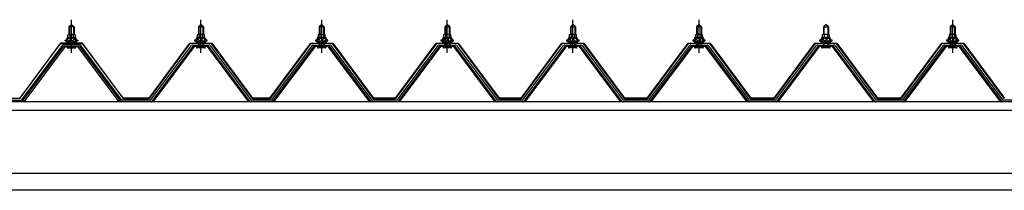
# Model space of a CAD drawing. Extents: x 868 to 32815, y 310 to 22484.
# Drawn here: x 19432 to 21000, y 8418 to 8690 of the extents above; entities that cross this region are included whole.
import ezdxf

# ---------------------------------------------------------------- set-up
doc = ezdxf.new("R2010")
doc.units = 0
doc.header["$LTSCALE"] = 80
doc.header["$MEASUREMENT"] = 0
doc.linetypes.add('CENTER1', pattern=[10, 6.25, -1.25, 1.25, -1.25])
doc.layers.add('2-0', color=7, linetype='CONTINUOUS')

msp = doc.modelspace()

# ---------------------------------------------------------------- linework, layer by layer
at = {"layer": '2-0', "color": 6, "linetype": 'CENTER1'}
for p, q in [((19514.3, 8637.4), (19514.3, 8689.9)), ((19720.3, 8637.4), (19720.3, 8689.9)), ((19912.8, 8637.4), (19912.8, 8689.9)), ((20112.8, 8637.4), (20112.8, 8689.9)), ((20312.8, 8637.4), (20312.8, 8689.9)), ((20513.8, 8637.4), (20513.8, 8689.9)), ((20917.8, 8637.4), (20917.8, 8689.9))]:
    msp.add_line(p, q, dxfattribs=at)
at = {"layer": '2-0', "color": 3, "linetype": 'Continuous'}
for p, q in [((19510.2, 8678.4), (19514.3, 8682.4)), ((19518.3, 8678.4), (19510.2, 8678.4)), ((19510.2, 8678.4), (19510.2, 8666.4)), ((19514.3, 8682.4), (19518.3, 8678.4)), ((19518.3, 8678.4), (19518.3, 8666.4)), ((19720.3, 8682.4), (19716.3, 8678.4)), ((19716.3, 8678.4), (19724.3, 8678.4)), ((19716.3, 8678.4), (19716.3, 8666.4)), ((19724.3, 8678.4), (19720.3, 8682.4)), ((19724.3, 8678.4), (19724.3, 8666.4)), ((19912.8, 8682.4), (19908.8, 8678.4)), ((19908.8, 8678.4), (19916.8, 8678.4)), ((19908.8, 8678.4), (19908.8, 8666.4)), ((19916.8, 8678.4), (19912.8, 8682.4)), ((19916.8, 8678.4), (19916.8, 8666.4)), ((20112.8, 8682.4), (20108.8, 8678.4)), ((20108.8, 8678.4), (20116.8, 8678.4)), ((20108.8, 8678.4), (20108.8, 8666.4)), ((20116.8, 8678.4), (20112.8, 8682.4)), ((20116.8, 8678.4), (20116.8, 8666.4)), ((20312.8, 8682.4), (20308.8, 8678.4)), ((20308.8, 8678.4), (20316.8, 8678.4)), ((20308.8, 8678.4), (20308.8, 8666.4)), ((20316.8, 8678.4), (20312.8, 8682.4)), ((20316.8, 8678.4), (20316.8, 8666.4)), ((20513.8, 8682.4), (20509.8, 8678.4)), ((20509.8, 8678.4), (20517.8, 8678.4)), ((20509.8, 8678.4), (20509.8, 8666.4)), ((20517.8, 8678.4), (20513.8, 8682.4)), ((20517.8, 8678.4), (20517.8, 8666.4)), ((20715.8, 8682.4), (20711.8, 8678.4)), ((20711.8, 8678.4), (20719.8, 8678.4)), ((20711.8, 8678.4), (20711.8, 8666.4)), ((20719.8, 8678.4), (20715.8, 8682.4)), ((20719.8, 8678.4), (20719.8, 8666.4)), ((20917.8, 8682.4), (20913.8, 8678.4)), ((20913.8, 8678.4), (20921.8, 8678.4)), ((20913.8, 8678.4), (20913.8, 8666.4)), ((20921.8, 8678.4), (20917.8, 8682.4)), ((20921.8, 8678.4), (20921.8, 8666.4)), ((19504.3, 8656.4), (19504.3, 8657.4)), ((19504.3, 8657.4), (19505.8, 8657.4)), ((19505.8, 8657.4), (19507.8, 8661.4)), ((19506.4, 8656.4), (19508.4, 8660.4)), ((19507.8, 8661.4), (19520.8, 8661.4)), ((19508.4, 8660.4), (19520.1, 8660.4)), ((19508.5, 8661.4), (19508.5, 8665.9)), ((19520, 8661.4), (19508.5, 8661.4)), ((19509.9, 8666.4), (19518.6, 8666.4)), ((19511.4, 8665.9), (19511.4, 8661.4)), ((19517.1, 8665.9), (19517.1, 8661.4)), ((19520, 8665.9), (19520, 8661.4)), ((19520.1, 8660.4), (19522.1, 8656.4)), ((19520.8, 8661.4), (19522.8, 8657.4)), ((19522.8, 8657.4), (19524.3, 8657.4)), ((19524.3, 8657.4), (19524.3, 8656.4)), ((19711.8, 8657.4), (19710.3, 8657.4)), ((19710.3, 8657.4), (19710.3, 8656.4)), ((19713.8, 8661.4), (19711.8, 8657.4)), ((19714.4, 8660.4), (19712.4, 8656.4)), ((19726.8, 8661.4), (19713.8, 8661.4)), ((19726.2, 8660.4), (19714.4, 8660.4)), ((19714.5, 8665.9), (19714.5, 8661.4)), ((19714.5, 8661.4), (19726, 8661.4)), ((19724.6, 8666.4), (19716, 8666.4)), ((19717.4, 8665.9), (19717.4, 8661.4)), ((19723.1, 8665.9), (19723.1, 8661.4)), ((19726, 8661.4), (19726, 8665.9)), ((19728.2, 8656.4), (19726.2, 8660.4)), ((19728.8, 8657.4), (19726.8, 8661.4)), ((19730.3, 8657.4), (19728.8, 8657.4)), ((19730.3, 8656.4), (19730.3, 8657.4)), ((19904.3, 8657.4), (19902.8, 8657.4)), ((19902.8, 8657.4), (19902.8, 8656.4)), ((19906.3, 8661.4), (19904.3, 8657.4)), ((19906.9, 8660.4), (19904.9, 8656.4)), ((19919.3, 8661.4), (19906.3, 8661.4)), ((19918.6, 8660.4), (19906.9, 8660.4)), ((19907, 8665.9), (19907, 8661.4)), ((19907, 8661.4), (19918.5, 8661.4)), ((19917.1, 8666.4), (19908.5, 8666.4)), ((19909.9, 8665.9), (19909.9, 8661.4)), ((19915.6, 8665.9), (19915.6, 8661.4)), ((19918.5, 8661.4), (19918.5, 8665.9)), ((19920.7, 8656.4), (19918.6, 8660.4)), ((19921.3, 8657.4), (19919.3, 8661.4)), ((19922.8, 8657.4), (19921.3, 8657.4)), ((19922.8, 8656.4), (19922.8, 8657.4)), ((20104.3, 8657.4), (20102.8, 8657.4)), ((20102.8, 8657.4), (20102.8, 8656.4)), ((20106.3, 8661.4), (20104.3, 8657.4)), ((20106.9, 8660.4), (20104.9, 8656.4)), ((20119.3, 8661.4), (20106.3, 8661.4)), ((20118.6, 8660.4), (20106.9, 8660.4)), ((20107, 8665.9), (20107, 8661.4)), ((20107, 8661.4), (20118.5, 8661.4)), ((20117.1, 8666.4), (20108.4, 8666.4)), ((20109.9, 8665.9), (20109.9, 8661.4)), ((20115.6, 8665.9), (20115.6, 8661.4)), ((20118.5, 8661.4), (20118.5, 8665.9)), ((20120.6, 8656.4), (20118.6, 8660.4)), ((20121.3, 8657.4), (20119.3, 8661.4)), ((20122.8, 8657.4), (20121.3, 8657.4)), ((20122.8, 8656.4), (20122.8, 8657.4)), ((20304.3, 8657.4), (20302.8, 8657.4)), ((20302.8, 8657.4), (20302.8, 8656.4)), ((20306.3, 8661.4), (20304.3, 8657.4)), ((20306.9, 8660.4), (20304.9, 8656.4)), ((20319.3, 8661.4), (20306.3, 8661.4)), ((20318.6, 8660.4), (20306.9, 8660.4)), ((20307, 8665.9), (20307, 8661.4)), ((20307, 8661.4), (20318.5, 8661.4)), ((20317.1, 8666.4), (20308.5, 8666.4)), ((20309.9, 8665.9), (20309.9, 8661.4)), ((20315.6, 8665.9), (20315.6, 8661.4)), ((20318.5, 8661.4), (20318.5, 8665.9)), ((20320.6, 8656.4), (20318.6, 8660.4)), ((20321.3, 8657.4), (20319.3, 8661.4)), ((20322.8, 8657.4), (20321.3, 8657.4)), ((20322.8, 8656.4), (20322.8, 8657.4)), ((20505.3, 8657.4), (20503.8, 8657.4)), ((20503.8, 8657.4), (20503.8, 8656.4)), ((20507.3, 8661.4), (20505.3, 8657.4)), ((20507.9, 8660.4), (20505.9, 8656.4)), ((20520.3, 8661.4), (20507.3, 8661.4)), ((20519.6, 8660.4), (20507.9, 8660.4)), ((20508, 8665.9), (20508, 8661.4)), ((20508, 8661.4), (20519.5, 8661.4)), ((20518.1, 8666.4), (20509.5, 8666.4)), ((20510.9, 8665.9), (20510.9, 8661.4)), ((20516.6, 8665.9), (20516.6, 8661.4)), ((20519.5, 8661.4), (20519.5, 8665.9)), ((20521.6, 8656.4), (20519.6, 8660.4)), ((20522.3, 8657.4), (20520.3, 8661.4)), ((20523.8, 8657.4), (20522.3, 8657.4)), ((20523.8, 8656.4), (20523.8, 8657.4)), ((20707.3, 8657.4), (20705.8, 8657.4)), ((20705.8, 8657.4), (20705.8, 8656.4)), ((20709.3, 8661.4), (20707.3, 8657.4)), ((20709.9, 8660.4), (20707.9, 8656.4)), ((20722.3, 8661.4), (20709.3, 8661.4)), ((20721.6, 8660.4), (20709.9, 8660.4)), ((20710, 8665.9), (20710, 8661.4)), ((20710, 8661.4), (20721.5, 8661.4)), ((20720.1, 8666.4), (20711.5, 8666.4)), ((20712.9, 8665.9), (20712.9, 8661.4)), ((20718.6, 8665.9), (20718.6, 8661.4)), ((20721.5, 8661.4), (20721.5, 8665.9)), ((20723.6, 8656.4), (20721.6, 8660.4)), ((20724.3, 8657.4), (20722.3, 8661.4)), ((20725.8, 8657.4), (20724.3, 8657.4)), ((20725.8, 8656.4), (20725.8, 8657.4)), ((20909.3, 8657.4), (20907.8, 8657.4)), ((20907.8, 8657.4), (20907.8, 8656.4)), ((20911.3, 8661.4), (20909.3, 8657.4)), ((20911.9, 8660.4), (20909.9, 8656.4)), ((20924.3, 8661.4), (20911.3, 8661.4)), ((20923.6, 8660.4), (20911.9, 8660.4)), ((20912, 8665.9), (20912, 8661.4)), ((20912, 8661.4), (20923.5, 8661.4)), ((20922.1, 8666.4), (20913.4, 8666.4)), ((20914.9, 8665.9), (20914.9, 8661.4)), ((20920.6, 8665.9), (20920.6, 8661.4)), ((20923.5, 8661.4), (20923.5, 8665.9)), ((20925.7, 8656.4), (20923.6, 8660.4)), ((20926.3, 8657.4), (20924.3, 8661.4)), ((20927.8, 8657.4), (20926.3, 8657.4)), ((20927.8, 8656.4), (20927.8, 8657.4)), ((19499.6, 8648.6), (19434.3, 8561.5)), ((19436.1, 8560.1), (19501.4, 8647.2)), ((19504.3, 8647.2), (19439.8, 8561.2)), ((19527.1, 8649.5), (19501.4, 8649.5)), ((19501.4, 8647.2), (19527.1, 8647.2)), ((19506.4, 8656.4), (19504.3, 8656.4)), ((19506.4, 8654.4), (19506.4, 8656.4)), ((19522.1, 8654.4), (19506.4, 8654.4)), ((19507.4, 8653.4), (19507.4, 8654.4)), ((19507.4, 8654.4), (19521.2, 8654.4)), ((19508.4, 8644.9), (19520.1, 8644.9)), ((19510.2, 8651.9), (19510.2, 8649.5)), ((19518.3, 8651.9), (19518.3, 8649.5)), ((19521.2, 8654.4), (19521.2, 8653.4)), ((19522.1, 8656.4), (19522.1, 8654.4)), ((19524.3, 8656.4), (19522.1, 8656.4)), ((19588.7, 8561.2), (19524.2, 8647.2)), ((19527.1, 8647.2), (19592.4, 8560.1)), ((19594.3, 8561.5), (19528.9, 8648.6)), ((19640.3, 8561.5), (19705.6, 8648.6)), ((19707.4, 8647.2), (19642.1, 8560.1)), ((19645.8, 8561.2), (19710.3, 8647.2)), ((19707.4, 8649.5), (19733.1, 8649.5)), ((19733.1, 8647.2), (19707.4, 8647.2)), ((19710.3, 8656.4), (19712.4, 8656.4)), ((19712.4, 8656.4), (19712.4, 8654.4)), ((19712.4, 8654.4), (19728.2, 8654.4)), ((19713.4, 8654.4), (19713.4, 8653.4)), ((19727.2, 8654.4), (19713.4, 8654.4)), ((19726.1, 8644.9), (19714.4, 8644.9)), ((19716.3, 8651.9), (19716.3, 8649.5)), ((19724.3, 8651.9), (19724.3, 8649.5)), ((19727.2, 8653.4), (19727.2, 8654.4)), ((19728.2, 8654.4), (19728.2, 8656.4)), ((19728.2, 8656.4), (19730.3, 8656.4)), ((19730.2, 8647.2), (19794.7, 8561.2)), ((19798.4, 8560.1), (19733.1, 8647.2)), ((19735, 8648.6), (19800.3, 8561.5)), ((19832.8, 8561.5), (19898.1, 8648.6)), ((19899.9, 8647.2), (19834.6, 8560.1)), ((19838.3, 8561.2), (19902.8, 8647.2)), ((19899.9, 8649.5), (19925.6, 8649.5)), ((19925.6, 8647.2), (19899.9, 8647.2)), ((19902.8, 8656.4), (19904.9, 8656.4)), ((19904.9, 8656.4), (19904.9, 8654.4)), ((19904.9, 8654.4), (19920.7, 8654.4)), ((19905.9, 8654.4), (19905.9, 8653.4)), ((19919.7, 8654.4), (19905.9, 8654.4)), ((19918.6, 8644.9), (19906.9, 8644.9)), ((19908.8, 8651.9), (19908.8, 8649.5)), ((19916.8, 8651.9), (19916.8, 8649.5)), ((19919.7, 8653.4), (19919.7, 8654.4)), ((19920.7, 8654.4), (19920.7, 8656.4)), ((19920.7, 8656.4), (19922.8, 8656.4)), ((19922.7, 8647.2), (19987.2, 8561.2)), ((19990.9, 8560.1), (19925.6, 8647.2)), ((19927.5, 8648.6), (19992.8, 8561.5)), ((20032.8, 8561.5), (20098.1, 8648.6)), ((20099.9, 8647.2), (20034.6, 8560.1)), ((20038.3, 8561.2), (20102.8, 8647.2)), ((20099.9, 8649.5), (20125.6, 8649.5)), ((20125.6, 8647.2), (20099.9, 8647.2)), ((20102.8, 8656.4), (20104.9, 8656.4)), ((20104.9, 8656.4), (20104.9, 8654.4)), ((20104.9, 8654.4), (20120.6, 8654.4)), ((20105.9, 8654.4), (20105.9, 8653.4)), ((20119.7, 8654.4), (20105.9, 8654.4)), ((20118.6, 8644.9), (20106.9, 8644.9)), ((20108.8, 8651.9), (20108.8, 8649.5)), ((20116.8, 8651.9), (20116.8, 8649.5)), ((20119.7, 8653.4), (20119.7, 8654.4)), ((20120.6, 8654.4), (20120.6, 8656.4)), ((20120.6, 8656.4), (20122.8, 8656.4)), ((20122.7, 8647.2), (20187.2, 8561.2)), ((20190.9, 8560.1), (20125.6, 8647.2)), ((20127.4, 8648.6), (20192.8, 8561.5)), ((20232.8, 8561.5), (20298.1, 8648.6)), ((20299.9, 8647.2), (20234.6, 8560.1)), ((20238.3, 8561.2), (20302.8, 8647.2)), ((20299.9, 8649.5), (20325.6, 8649.5)), ((20325.6, 8647.2), (20299.9, 8647.2)), ((20302.8, 8656.4), (20304.9, 8656.4)), ((20304.9, 8656.4), (20304.9, 8654.4)), ((20304.9, 8654.4), (20320.6, 8654.4)), ((20305.9, 8654.4), (20305.9, 8653.4)), ((20319.7, 8654.4), (20305.9, 8654.4)), ((20318.6, 8644.9), (20306.9, 8644.9)), ((20308.8, 8651.9), (20308.8, 8649.5)), ((20316.8, 8651.9), (20316.8, 8649.5)), ((20319.7, 8653.4), (20319.7, 8654.4)), ((20320.6, 8654.4), (20320.6, 8656.4)), ((20320.6, 8656.4), (20322.8, 8656.4)), ((20322.7, 8647.2), (20387.2, 8561.2)), ((20390.9, 8560.1), (20325.6, 8647.2)), ((20327.5, 8648.6), (20392.8, 8561.5)), ((20433.8, 8561.5), (20499.1, 8648.6)), ((20500.9, 8647.2), (20435.6, 8560.1)), ((20439.3, 8561.2), (20503.8, 8647.2)), ((20500.9, 8649.5), (20526.6, 8649.5)), ((20526.6, 8647.2), (20500.9, 8647.2)), ((20503.8, 8656.4), (20505.9, 8656.4)), ((20505.9, 8656.4), (20505.9, 8654.4)), ((20505.9, 8654.4), (20521.6, 8654.4)), ((20506.9, 8654.4), (20506.9, 8653.4)), ((20520.7, 8654.4), (20506.9, 8654.4)), ((20519.6, 8644.9), (20507.9, 8644.9)), ((20509.8, 8651.9), (20509.8, 8649.5)), ((20517.8, 8651.9), (20517.8, 8649.5)), ((20520.7, 8653.4), (20520.7, 8654.4)), ((20521.6, 8654.4), (20521.6, 8656.4)), ((20521.6, 8656.4), (20523.8, 8656.4)), ((20523.7, 8647.2), (20588.2, 8561.2)), ((20591.9, 8560.1), (20526.6, 8647.2)), ((20528.5, 8648.6), (20593.8, 8561.5)), ((20635.8, 8561.5), (20701.1, 8648.6)), ((20702.9, 8647.2), (20637.6, 8560.1)), ((20641.3, 8561.2), (20705.8, 8647.2)), ((20702.9, 8649.5), (20728.6, 8649.5)), ((20728.6, 8647.2), (20702.9, 8647.2)), ((20705.8, 8656.4), (20707.9, 8656.4)), ((20707.9, 8656.4), (20707.9, 8654.4)), ((20707.9, 8654.4), (20723.6, 8654.4)), ((20708.9, 8654.4), (20708.9, 8653.4)), ((20722.7, 8654.4), (20708.9, 8654.4)), ((20721.6, 8644.9), (20709.9, 8644.9)), ((20711.8, 8651.9), (20711.8, 8649.5)), ((20719.8, 8651.9), (20719.8, 8649.5)), ((20722.7, 8653.4), (20722.7, 8654.4)), ((20723.6, 8654.4), (20723.6, 8656.4)), ((20723.6, 8656.4), (20725.8, 8656.4)), ((20725.7, 8647.2), (20790.2, 8561.2)), ((20793.9, 8560.1), (20728.6, 8647.2)), ((20730.5, 8648.6), (20795.8, 8561.5)), ((20837.8, 8561.5), (20903.1, 8648.6)), ((20904.9, 8647.2), (20839.6, 8560.1)), ((20843.3, 8561.2), (20907.8, 8647.2)), ((20904.9, 8649.5), (20930.6, 8649.5)), ((20930.6, 8647.2), (20904.9, 8647.2)), ((20907.8, 8656.4), (20909.9, 8656.4)), ((20909.9, 8656.4), (20909.9, 8654.4)), ((20909.9, 8654.4), (20925.7, 8654.4)), ((20910.9, 8654.4), (20910.9, 8653.4)), ((20924.7, 8654.4), (20910.9, 8654.4)), ((20923.6, 8644.9), (20911.9, 8644.9)), ((20913.8, 8651.9), (20913.8, 8649.5)), ((20921.8, 8651.9), (20921.8, 8649.5)), ((20924.7, 8653.4), (20924.7, 8654.4)), ((20925.7, 8654.4), (20925.7, 8656.4)), ((20925.7, 8656.4), (20927.8, 8656.4)), ((20927.7, 8647.2), (20992.2, 8561.2)), ((20995.9, 8560.1), (20930.6, 8647.2)), ((20932.5, 8648.6), (20997.8, 8561.5)), ((19388.3, 8561.5), (19434.3, 8561.5)), ((19439.8, 8561.2), (19435.8, 8559.2)), ((19592.7, 8559.2), (19588.7, 8561.2)), ((19640.3, 8561.5), (19594.3, 8561.5)), ((19641.8, 8559.2), (19645.8, 8561.2)), ((19798.7, 8559.2), (19794.8, 8561.2)), ((19832.8, 8561.5), (19800.3, 8561.5)), ((19834.3, 8559.2), (19838.3, 8561.2)), ((19834.3, 8559.2), (19838.3, 8561.2)), ((19987.2, 8561.2), (19991.2, 8559.2)), ((20032.8, 8561.5), (19992.8, 8561.5)), ((20034.3, 8559.2), (20038.3, 8561.2)), ((20187.2, 8561.2), (20191.2, 8559.2)), ((20232.8, 8561.5), (20192.8, 8561.5)), ((20234.3, 8559.2), (20238.3, 8561.2)), ((20387.2, 8561.2), (20391.2, 8559.2)), ((20433.8, 8561.5), (20392.8, 8561.5)), ((20435.3, 8559.2), (20439.3, 8561.2)), ((20588.2, 8561.2), (20592.2, 8559.2)), ((20635.8, 8561.5), (20593.8, 8561.5)), ((20637.3, 8559.2), (20641.3, 8561.2)), ((20790.2, 8561.2), (20794.2, 8559.2)), ((20837.8, 8561.5), (20795.8, 8561.5)), ((20839.3, 8559.2), (20843.3, 8561.2)), ((20992.2, 8561.2), (20996.2, 8559.2)), ((21040.8, 8561.5), (20997.8, 8561.5))]:
    msp.add_line(p, q, dxfattribs=at)
at = {"layer": '2-0', "color": 6, "linetype": 'Continuous'}
for p, q in [((19511.3, 8678.4), (19510.9, 8679.1)), ((19511.3, 8678.4), (19511.3, 8666.4)), ((19517.3, 8678.4), (19517.6, 8679.1)), ((19517.3, 8678.4), (19517.3, 8666.4)), ((19717.3, 8678.4), (19716.9, 8679.1)), ((19717.3, 8678.4), (19717.3, 8666.4)), ((19723.3, 8678.4), (19723.6, 8679.1)), ((19723.3, 8678.4), (19723.3, 8666.4)), ((19909.8, 8678.4), (19909.4, 8679.1)), ((19909.8, 8678.4), (19909.8, 8666.4)), ((19915.8, 8678.4), (19916.1, 8679.1)), ((19915.8, 8678.4), (19915.8, 8666.4)), ((20109.8, 8678.4), (20109.4, 8679.1)), ((20109.8, 8678.4), (20109.8, 8666.4)), ((20115.8, 8678.4), (20116.1, 8679.1)), ((20115.8, 8678.4), (20115.8, 8666.4)), ((20309.8, 8678.4), (20309.4, 8679.1)), ((20309.8, 8678.4), (20309.8, 8666.4)), ((20315.8, 8678.4), (20316.1, 8679.1)), ((20315.8, 8678.4), (20315.8, 8666.4)), ((20510.8, 8678.4), (20510.4, 8679.1)), ((20510.8, 8678.4), (20510.8, 8666.4)), ((20516.8, 8678.4), (20517.1, 8679.1)), ((20516.8, 8678.4), (20516.8, 8666.4)), ((20712.8, 8678.4), (20712.4, 8679.1)), ((20712.8, 8678.4), (20712.8, 8666.4)), ((20718.8, 8678.4), (20719.1, 8679.1)), ((20718.8, 8678.4), (20718.8, 8666.4)), ((20914.8, 8678.4), (20914.4, 8679.1)), ((20914.8, 8678.4), (20914.8, 8666.4)), ((20920.8, 8678.4), (20921.1, 8679.1)), ((20920.8, 8678.4), (20920.8, 8666.4)), ((19511.3, 8651.9), (19511.3, 8649.5)), ((19517.3, 8651.9), (19517.3, 8649.5)), ((19717.3, 8651.9), (19717.3, 8649.5)), ((19723.3, 8651.9), (19723.3, 8649.5)), ((19909.8, 8651.9), (19909.8, 8649.5)), ((19915.8, 8651.9), (19915.8, 8649.5)), ((20109.8, 8651.9), (20109.8, 8649.5)), ((20115.8, 8651.9), (20115.8, 8649.5)), ((20309.8, 8651.9), (20309.8, 8649.5)), ((20315.8, 8651.9), (20315.8, 8649.5)), ((20510.8, 8651.9), (20510.8, 8649.5)), ((20516.8, 8651.9), (20516.8, 8649.5)), ((20712.8, 8651.9), (20712.8, 8649.5)), ((20718.8, 8651.9), (20718.8, 8649.5)), ((20914.8, 8651.9), (20914.8, 8649.5)), ((20920.8, 8651.9), (20920.8, 8649.5))]:
    msp.add_line(p, q, dxfattribs=at)
at = {"layer": '2-0', "color": 7, "linetype": 'Continuous'}
for p, q in [((19506.4, 8656.3), (19510.5, 8660.9)), ((19511.1, 8654.9), (19507.2, 8658.5)), ((19516.7, 8654.9), (19510.1, 8660.9)), ((19510.2, 8654.9), (19515.6, 8660.9)), ((19515.2, 8654.9), (19520.3, 8660.5)), ((19522.1, 8655.1), (19515.7, 8660.9)), ((19520.3, 8654.9), (19522.1, 8656.9)), ((19712.4, 8655.1), (19718.9, 8660.9)), ((19714.2, 8654.9), (19712.4, 8656.9)), ((19719.3, 8654.9), (19714.2, 8660.5)), ((19717.8, 8654.9), (19724.5, 8660.9)), ((19724.4, 8654.9), (19718.9, 8660.9)), ((19723.4, 8654.9), (19727.4, 8658.5)), ((19728.2, 8656.3), (19724, 8660.9)), ((19904.9, 8655.1), (19911.4, 8660.9)), ((19906.7, 8654.9), (19904.9, 8656.9)), ((19911.8, 8654.9), (19906.7, 8660.5)), ((19910.3, 8654.9), (19917, 8660.9)), ((19916.8, 8654.9), (19911.4, 8660.9)), ((19915.9, 8654.9), (19919.9, 8658.5)), ((19920.7, 8656.3), (19916.5, 8660.9)), ((20104.9, 8655.1), (20111.4, 8660.9)), ((20106.7, 8654.9), (20104.9, 8656.9)), ((20111.8, 8654.9), (20106.7, 8660.5)), ((20110.3, 8654.9), (20117, 8660.9)), ((20116.8, 8654.9), (20111.4, 8660.9)), ((20115.9, 8654.9), (20119.9, 8658.5)), ((20120.6, 8656.3), (20116.5, 8660.9)), ((20304.9, 8655.1), (20311.4, 8660.9)), ((20306.7, 8654.9), (20304.9, 8656.9)), ((20311.8, 8654.9), (20306.7, 8660.5)), ((20310.3, 8654.9), (20317, 8660.9)), ((20316.8, 8654.9), (20311.4, 8660.9)), ((20315.9, 8654.9), (20319.9, 8658.5)), ((20320.6, 8656.3), (20316.5, 8660.9)), ((20505.9, 8655.1), (20512.4, 8660.9)), ((20507.7, 8654.9), (20505.9, 8656.9)), ((20512.8, 8654.9), (20507.7, 8660.5)), ((20511.3, 8654.9), (20518, 8660.9)), ((20517.8, 8654.9), (20512.4, 8660.9)), ((20516.9, 8654.9), (20520.9, 8658.5)), ((20521.6, 8656.3), (20517.5, 8660.9)), ((20707.9, 8655.1), (20714.4, 8660.9)), ((20709.7, 8654.9), (20707.9, 8656.9)), ((20714.8, 8654.9), (20709.7, 8660.5)), ((20713.3, 8654.9), (20720, 8660.9)), ((20719.8, 8654.9), (20714.4, 8660.9)), ((20718.9, 8654.9), (20722.9, 8658.5)), ((20723.6, 8656.3), (20719.5, 8660.9)), ((20909.9, 8655.1), (20916.4, 8660.9)), ((20911.7, 8654.9), (20909.9, 8656.9)), ((20916.8, 8654.9), (20911.7, 8660.5)), ((20915.3, 8654.9), (20922, 8660.9)), ((20921.8, 8654.9), (20916.4, 8660.9)), ((20920.9, 8654.9), (20924.9, 8658.5)), ((20925.7, 8656.3), (20921.5, 8660.9))]:
    msp.add_line(p, q, dxfattribs=at)
at = {"layer": '2-0', "color": 2, "linetype": 'Continuous'}
for p, q in [((19496.8, 8652.4), (19431.8, 8564.9)), ((19432, 8564.4), (19497, 8651.9)), ((19531.8, 8652.4), (19496.8, 8652.4)), ((19497, 8651.9), (19531.5, 8651.9)), ((19531.5, 8651.9), (19596.5, 8564.4)), ((19596.7, 8564.9), (19531.8, 8652.4)), ((19637.8, 8564.9), (19702.8, 8652.4)), ((19703, 8651.9), (19638, 8564.4)), ((19702.8, 8652.4), (19737.8, 8652.4)), ((19737.5, 8651.9), (19703, 8651.9)), ((19802.5, 8564.4), (19737.5, 8651.9)), ((19737.8, 8652.4), (19802.8, 8564.9)), ((19830.3, 8564.9), (19895.3, 8652.4)), ((19895.5, 8651.9), (19830.5, 8564.4)), ((19895.3, 8652.4), (19930.3, 8652.4)), ((19930, 8651.9), (19895.5, 8651.9)), ((19995, 8564.4), (19930, 8651.9)), ((19930.3, 8652.4), (19995.3, 8564.9)), ((20030.3, 8564.9), (20095.3, 8652.4)), ((20095.5, 8651.9), (20030.5, 8564.4)), ((20095.3, 8652.4), (20130.3, 8652.4)), ((20130, 8651.9), (20095.5, 8651.9)), ((20195, 8564.4), (20130, 8651.9)), ((20130.3, 8652.4), (20195.3, 8564.9)), ((20230.3, 8564.9), (20295.3, 8652.4)), ((20295.5, 8651.9), (20230.5, 8564.4)), ((20295.3, 8652.4), (20330.3, 8652.4)), ((20330, 8651.9), (20295.5, 8651.9)), ((20395, 8564.4), (20330, 8651.9)), ((20330.3, 8652.4), (20395.3, 8564.9)), ((20431.3, 8564.9), (20496.3, 8652.4)), ((20496.5, 8651.9), (20431.5, 8564.4)), ((20496.3, 8652.4), (20531.3, 8652.4)), ((20531, 8651.9), (20496.5, 8651.9)), ((20596, 8564.4), (20531, 8651.9)), ((20531.3, 8652.4), (20596.3, 8564.9)), ((20633.3, 8564.9), (20698.3, 8652.4)), ((20698.5, 8651.9), (20633.5, 8564.4)), ((20698.3, 8652.4), (20733.3, 8652.4)), ((20733, 8651.9), (20698.5, 8651.9)), ((20798, 8564.4), (20733, 8651.9)), ((20733.3, 8652.4), (20798.3, 8564.9)), ((20835.3, 8564.9), (20900.3, 8652.4)), ((20900.5, 8651.9), (20835.5, 8564.4)), ((20900.3, 8652.4), (20935.3, 8652.4)), ((20935, 8651.9), (20900.5, 8651.9)), ((21000, 8564.4), (20935, 8651.9)), ((20935.3, 8652.4), (21000.3, 8564.9)), ((19432, 8564.4), (19390.5, 8564.4)), ((19596.5, 8564.4), (19638, 8564.4)), ((19637.8, 8564.9), (19596.8, 8564.9)), ((19802.5, 8564.4), (19830.5, 8564.4)), ((19830.3, 8564.9), (19802.8, 8564.9)), ((19995, 8564.4), (20030.5, 8564.4)), ((20030.3, 8564.9), (19995.3, 8564.9)), ((20195, 8564.4), (20230.5, 8564.4)), ((20230.3, 8564.9), (20195.3, 8564.9)), ((20395, 8564.4), (20431.5, 8564.4)), ((20431.3, 8564.9), (20395.3, 8564.9)), ((20596, 8564.4), (20633.5, 8564.4)), ((20633.3, 8564.9), (20596.3, 8564.9)), ((20798, 8564.4), (20835.5, 8564.4)), ((20835.3, 8564.9), (20798.3, 8564.9))]:
    msp.add_line(p, q, dxfattribs=at)
at = {"layer": '2-0', "color": 4, "linetype": 'Continuous'}
for p, q in [((22328.3, 8559.2), (17814.1, 8559.2)), ((22328.3, 8545.2), (17814.1, 8545.2)), ((22328.3, 8445.2), (17814.1, 8445.2)), ((22328.3, 8418.2), (17814.1, 8418.2))]:
    msp.add_line(p, q, dxfattribs=at)
at = {"layer": '2-0', "color": 3, "linetype": 'Continuous'}
for centre, radius, start, end in [((19509.9, 8664.1), 2.37, 52.4439, 127.5561), ((19514.3, 8657.8), 8.6, 70.5485, 109.4515), ((19518.6, 8664.1), 2.37, 52.4439, 127.5561), ((19716, 8664.1), 2.37, 52.4439, 127.5561), ((19720.3, 8657.8), 8.6, 70.5485, 109.4515), ((19724.6, 8664.1), 2.37, 52.4439, 127.5561), ((19908.5, 8664.1), 2.37, 52.4439, 127.5561), ((19912.8, 8657.8), 8.6, 70.5485, 109.4515), ((19917.1, 8664.1), 2.37, 52.4439, 127.5561), ((20108.4, 8664.1), 2.37, 52.4439, 127.5561), ((20112.8, 8657.8), 8.6, 70.5485, 109.4515), ((20117.1, 8664.1), 2.37, 52.4439, 127.5561), ((20308.5, 8664.1), 2.37, 52.4439, 127.5561), ((20312.8, 8657.8), 8.6, 70.5485, 109.4515), ((20317.1, 8664.1), 2.37, 52.4439, 127.5561), ((20509.5, 8664.1), 2.37, 52.4439, 127.5561), ((20513.8, 8657.8), 8.6, 70.5485, 109.4515), ((20518.1, 8664.1), 2.37, 52.4439, 127.5561), ((20711.5, 8664.1), 2.37, 52.4439, 127.5561), ((20715.8, 8657.8), 8.6, 70.5485, 109.4515), ((20720.1, 8664.1), 2.37, 52.4439, 127.5561), ((20913.4, 8664.1), 2.37, 52.4439, 127.5561), ((20917.8, 8657.8), 8.6, 70.5485, 109.4515), ((20922.1, 8664.1), 2.37, 52.4439, 127.5561), ((19501.4, 8647.2), 2.3, 90, 143.1301), ((19508.4, 8646.1), 1.15, 90, 270), ((19508.4, 8653.4), 1, 180, 270), ((19520.1, 8646.1), 1.15, 270, 90), ((19520.2, 8653.4), 1, 270, 0), ((19527.1, 8647.2), 2.3, 36.8699, 90), ((19707.4, 8647.2), 2.3, 90, 143.1301), ((19714.4, 8646.1), 1.15, 90, 270), ((19714.4, 8653.4), 1, 180, 270), ((19726.1, 8646.1), 1.15, 270, 90), ((19726.2, 8653.4), 1, 270, 0), ((19733.1, 8647.2), 2.3, 36.8699, 90), ((19899.9, 8647.2), 2.3, 90, 143.1301), ((19906.9, 8646.1), 1.15, 90, 270), ((19906.9, 8653.4), 1, 180, 270), ((19918.6, 8646.1), 1.15, 270, 90), ((19918.7, 8653.4), 1, 270, 0), ((19925.6, 8647.2), 2.3, 36.8699, 90), ((20099.9, 8647.2), 2.3, 90, 143.1301), ((20106.9, 8646.1), 1.15, 90, 270), ((20106.9, 8653.4), 1, 180, 270), ((20118.6, 8646.1), 1.15, 270, 90), ((20118.7, 8653.4), 1, 270, 0), ((20125.6, 8647.2), 2.3, 36.8699, 90), ((20299.9, 8647.2), 2.3, 90, 143.1301), ((20306.9, 8646.1), 1.15, 90, 270), ((20306.9, 8653.4), 1, 180, 270), ((20318.6, 8646.1), 1.15, 270, 90), ((20318.7, 8653.4), 1, 270, 0), ((20325.6, 8647.2), 2.3, 36.8699, 90), ((20500.9, 8647.2), 2.3, 90, 143.1301), ((20507.9, 8646.1), 1.15, 90, 270), ((20507.9, 8653.4), 1, 180, 270), ((20519.6, 8646.1), 1.15, 270, 90), ((20519.7, 8653.4), 1, 270, 0), ((20526.6, 8647.2), 2.3, 36.8699, 90), ((20702.9, 8647.2), 2.3, 90, 143.1301), ((20709.9, 8646.1), 1.15, 90, 270), ((20709.9, 8653.4), 1, 180, 270), ((20721.6, 8646.1), 1.15, 270, 90), ((20721.7, 8653.4), 1, 270, 0), ((20728.6, 8647.2), 2.3, 36.8699, 90), ((20904.9, 8647.2), 2.3, 90, 143.1301), ((20911.9, 8646.1), 1.15, 90, 270), ((20911.9, 8653.4), 1, 180, 270), ((20923.6, 8646.1), 1.15, 270, 90), ((20923.7, 8653.4), 1, 270, 0), ((20930.6, 8647.2), 2.3, 36.8699, 90), ((19434.2, 8561.5), 2.3, 270, 323.1301), ((19594.3, 8561.5), 2.3, 216.8699, 270), ((19640.3, 8561.5), 2.3, 270, 323.1301), ((19800.3, 8561.5), 2.3, 216.8699, 270), ((19832.8, 8561.5), 2.3, 270, 323.1301), ((19832.8, 8561.5), 2.3, 270, 323.1301), ((19992.8, 8561.5), 2.3, 216.8699, 270), ((20032.7, 8561.5), 2.3, 270, 323.1301), ((20192.8, 8561.5), 2.3, 216.8699, 270), ((20232.8, 8561.5), 2.3, 270, 323.1301), ((20392.8, 8561.5), 2.3, 216.8699, 270), ((20433.8, 8561.5), 2.3, 270, 323.1301), ((20593.8, 8561.5), 2.3, 216.8699, 270), ((20635.8, 8561.5), 2.3, 270, 323.1301), ((20795.8, 8561.5), 2.3, 216.8699, 270), ((20837.8, 8561.5), 2.3, 270, 323.1301), ((20997.8, 8561.5), 2.3, 216.8699, 270)]:
    msp.add_arc(centre, radius, start, end, dxfattribs=at)

doc.saveas('drawing.dxf')
